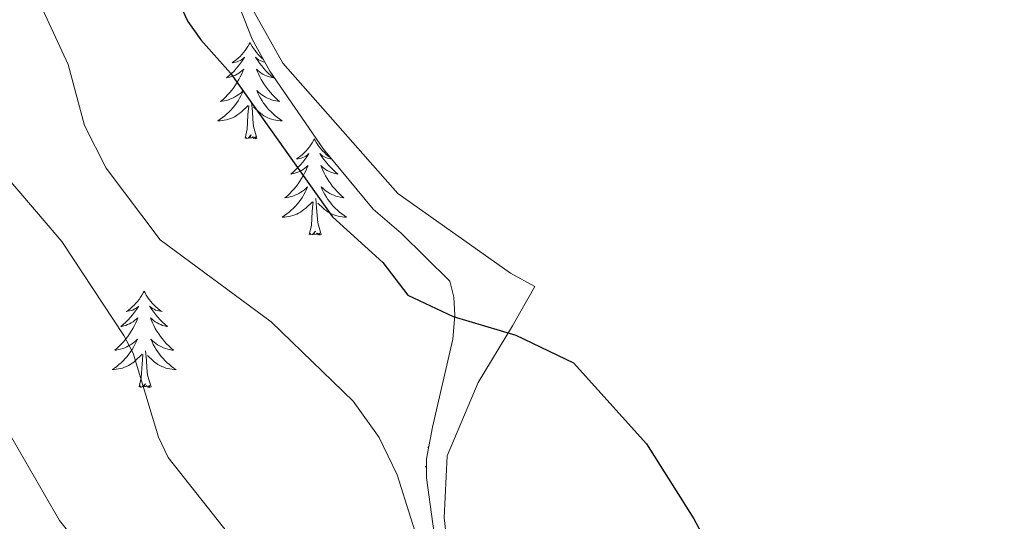
# Model space of a CAD drawing. Units: metres. Extents: x 589695 to 594189, y 4714737 to 4717766.
# Drawn here: x 593156 to 593277, y 4716299 to 4716361 of the extents above; entities that cross this region are included whole.
import ezdxf

# ---------------------------------------------------------------- set-up
doc = ezdxf.new("R2010")
doc.units = ezdxf.units.M
doc.header["$MEASUREMENT"] = 0
for name, color, linetype, lineweight in [('Level 35', 92, 'Continuous', 0), ('Level 36', 19, 'Continuous', 40), ('Level 4', 36, 'Continuous', 30), ('Level 5', 36, 'Continuous', 0)]:
    doc.layers.add(name, color=color, linetype=linetype, lineweight=lineweight)

msp = doc.modelspace()

# ---------------------------------------------------------------- linework, layer by layer
at = {"layer": 'Level 35', "color": 92, "linetype": 'Continuous', "lineweight": 0, "ltscale": 0.5}
for points in [[(593179.97, 4716369.97, 377.74), (593184.38, 4716358.71, 377.84), (593186.59, 4716354.75, 377.84), (593193.23, 4716345.09, 377.84), (593199.39, 4716337.66, 377.84)], [(593199.39, 4716337.66, 377.84), (593202.84, 4716334.69, 377.84), (593208.87, 4716328.74, 376.72), (593209.36, 4716326.76, 375.97), (593209.48, 4716324.53, 375.87), (593209.22, 4716321.57, 375.69), (593206.72, 4716310.71, 374.38), (593205.96, 4716306.76, 373.16), (593205.96, 4716304.41, 372.79), (593207.53, 4716293.04, 372.6)]]:
    msp.add_polyline3d(points, dxfattribs=at)
at = {"layer": 'Level 36', "color": 92, "linetype": 'Continuous', "lineweight": 0}
for points in [[(593184.13, 4716358.31), (593184.02, 4716358.09), (593183.87, 4716357.82), (593183.7, 4716357.55), (593183.52, 4716357.3), (593183.33, 4716357.05), (593183.12, 4716356.81), (593182.9, 4716356.58), (593182.67, 4716356.37), (593182.43, 4716356.17), (593182.18, 4716355.97), (593181.92, 4716355.8), (593182.12, 4716355.82), (593182.32, 4716355.86), (593182.52, 4716355.91), (593182.71, 4716355.98), (593182.9, 4716356.07), (593183.08, 4716356.17), (593183.26, 4716356.28), (593183.46, 4716356.47), (593183.42, 4716356.4), (593183.19, 4716356.06), (593182.95, 4716355.72), (593182.69, 4716355.4), (593182.43, 4716355.08), (593182.15, 4716354.77), (593181.85, 4716354.48), (593181.55, 4716354.2), (593181.24, 4716353.93), (593181.36, 4716353.95), (593181.61, 4716354.01), (593181.85, 4716354.08), (593182.09, 4716354.17), (593182.32, 4716354.27), (593182.54, 4716354.39), (593182.75, 4716354.52), (593182.96, 4716354.67), (593183.16, 4716354.82), (593183.35, 4716354.99), (593183.26, 4716354.77), (593183.1, 4716354.41), (593182.93, 4716354.06), (593182.75, 4716353.71), (593182.55, 4716353.37), (593182.33, 4716353.04), (593182.11, 4716352.72), (593181.87, 4716352.4), (593181.62, 4716352.1), (593181.35, 4716351.81), (593181.08, 4716351.53), (593180.79, 4716351.26), (593180.49, 4716351), (593180.69, 4716351.03), (593180.96, 4716351.07), (593181.22, 4716351.13), (593181.48, 4716351.21), (593181.73, 4716351.31), (593181.98, 4716351.42), (593182.22, 4716351.54), (593182.46, 4716351.68), (593182.68, 4716351.83), (593182.9, 4716351.99), (593183.1, 4716352.17), (593183.3, 4716352.35), (593183.16, 4716352.03)], [(593184.13, 4716358.31), (593184.25, 4716358.09), (593184.4, 4716357.82), (593184.57, 4716357.55), (593184.75, 4716357.3), (593184.95, 4716357.05), (593185.15, 4716356.81), (593185.37, 4716356.58), (593185.6, 4716356.37), (593185.77, 4716356.23)], [(593185.98, 4716355.85), (593185.95, 4716355.86), (593185.75, 4716355.91), (593185.56, 4716355.98), (593185.37, 4716356.07), (593185.19, 4716356.17), (593185.01, 4716356.28), (593184.81, 4716356.47), (593184.85, 4716356.4), (593185.08, 4716356.06), (593185.32, 4716355.72), (593185.58, 4716355.4), (593185.85, 4716355.08), (593186.13, 4716354.77), (593186.42, 4716354.48), (593186.72, 4716354.2), (593187.03, 4716353.93), (593186.91, 4716353.95), (593186.66, 4716354.01), (593186.42, 4716354.08), (593186.19, 4716354.17), (593185.95, 4716354.27), (593185.73, 4716354.39), (593185.51, 4716354.52), (593185.31, 4716354.67), (593185.11, 4716354.82), (593184.92, 4716354.99), (593185.01, 4716354.77), (593185.17, 4716354.41), (593185.34, 4716354.06), (593185.52, 4716353.71), (593185.72, 4716353.37), (593185.94, 4716353.04), (593186.16, 4716352.72), (593186.4, 4716352.4), (593186.65, 4716352.1), (593186.92, 4716351.81), (593187.19, 4716351.53), (593187.48, 4716351.26)], [(593187.48, 4716351.26), (593187.78, 4716351), (593187.58, 4716351.03), (593187.31, 4716351.07), (593187.05, 4716351.13), (593186.79, 4716351.21), (593186.54, 4716351.31), (593186.29, 4716351.42), (593186.05, 4716351.54), (593185.81, 4716351.68), (593185.59, 4716351.83), (593185.37, 4716351.99), (593185.17, 4716352.17), (593184.97, 4716352.35), (593185.11, 4716352.03), (593185.27, 4716351.71), (593185.44, 4716351.39), (593185.62, 4716351.09), (593185.82, 4716350.79), (593186.03, 4716350.5), (593186.25, 4716350.23), (593186.48, 4716349.96), (593186.73, 4716349.7), (593186.99, 4716349.45), (593187.26, 4716349.22), (593187.53, 4716349), (593187.82, 4716348.79), (593188.11, 4716348.6), (593187.85, 4716348.61), (593187.59, 4716348.63), (593187.32, 4716348.67), (593187.07, 4716348.73), (593186.81, 4716348.8), (593186.56, 4716348.89), (593186.32, 4716348.99), (593186.08, 4716349.11), (593185.85, 4716349.24), (593185.63, 4716349.38), (593185.41, 4716349.54), (593185.21, 4716349.71), (593184.55, 4716350.33)], [(593183.16, 4716352.03), (593183, 4716351.71), (593182.83, 4716351.39), (593182.65, 4716351.09), (593182.45, 4716350.79), (593182.24, 4716350.5), (593182.02, 4716350.23), (593181.79, 4716349.96), (593181.54, 4716349.7), (593181.28, 4716349.45), (593181.01, 4716349.22), (593180.73, 4716349), (593180.45, 4716348.79), (593180.15, 4716348.6), (593180.42, 4716348.61), (593180.68, 4716348.63), (593180.95, 4716348.67), (593181.2, 4716348.73), (593181.46, 4716348.8), (593181.71, 4716348.89), (593181.95, 4716348.99), (593182.19, 4716349.11), (593182.42, 4716349.24), (593182.64, 4716349.38), (593182.86, 4716349.54), (593183.06, 4716349.71), (593183.91, 4716350.51)], [(593184.99, 4716346.46), (593184.56, 4716347.9), (593184.47, 4716348.81), (593184.42, 4716349.75), (593184.32, 4716350.92)], [(593183.51, 4716346.46), (593183.76, 4716347.58), (593183.87, 4716349.32), (593183.92, 4716349.75), (593183.99, 4716350.48)], [(593184.99, 4716346.46), (593184.81, 4716346.39), (593184.79, 4716346.63), (593184.6, 4716346.41), (593184.48, 4716346.61), (593184.36, 4716346.51), (593184.09, 4716346.45), (593184.29, 4716346.85), (593183.9, 4716346.47), (593183.71, 4716346.41), (593183.67, 4716346.57), (593183.51, 4716346.46)], [(593192.09, 4716346.39), (593191.98, 4716346.17), (593191.83, 4716345.9), (593191.66, 4716345.63), (593191.48, 4716345.38), (593191.28, 4716345.13), (593191.08, 4716344.89), (593190.86, 4716344.67), (593190.63, 4716344.45), (593190.39, 4716344.25), (593190.14, 4716344.05), (593189.88, 4716343.88), (593190.08, 4716343.9), (593190.28, 4716343.94), (593190.48, 4716343.99), (593190.67, 4716344.06), (593190.86, 4716344.15), (593191.04, 4716344.25), (593191.22, 4716344.36), (593191.42, 4716344.55), (593191.38, 4716344.48), (593191.15, 4716344.14), (593190.91, 4716343.8), (593190.65, 4716343.48), (593190.38, 4716343.16), (593190.1, 4716342.86), (593189.81, 4716342.56), (593189.51, 4716342.28), (593189.2, 4716342.01), (593189.32, 4716342.03), (593189.57, 4716342.09), (593189.81, 4716342.16), (593190.04, 4716342.25), (593190.27, 4716342.35), (593190.5, 4716342.47), (593190.71, 4716342.6), (593190.92, 4716342.75), (593191.12, 4716342.9), (593191.31, 4716343.07), (593191.22, 4716342.85), (593191.06, 4716342.49), (593190.89, 4716342.14), (593190.71, 4716341.79), (593190.51, 4716341.45), (593190.29, 4716341.12), (593190.07, 4716340.8), (593189.83, 4716340.49), (593189.58, 4716340.18), (593189.31, 4716339.89), (593189.04, 4716339.61), (593188.75, 4716339.34), (593188.45, 4716339.08), (593188.65, 4716339.11), (593188.92, 4716339.15), (593189.18, 4716339.22), (593189.44, 4716339.29), (593189.69, 4716339.39), (593189.94, 4716339.5), (593190.18, 4716339.62), (593190.42, 4716339.76), (593190.64, 4716339.91), (593190.86, 4716340.07), (593191.06, 4716340.25), (593191.26, 4716340.44), (593191.12, 4716340.11)], [(593192.09, 4716346.39), (593192.21, 4716346.17), (593192.36, 4716345.9), (593192.53, 4716345.63), (593192.71, 4716345.38), (593192.9, 4716345.13), (593193.11, 4716344.89), (593193.33, 4716344.67), (593193.56, 4716344.45), (593193.8, 4716344.25), (593194.05, 4716344.05), (593194.15, 4716343.99)], [(593194.23, 4716343.89), (593194.11, 4716343.9), (593193.91, 4716343.94), (593193.71, 4716343.99), (593193.51, 4716344.06), (593193.33, 4716344.15), (593193.15, 4716344.25), (593192.97, 4716344.36), (593192.77, 4716344.55), (593192.81, 4716344.48), (593193.04, 4716344.14), (593193.28, 4716343.8), (593193.54, 4716343.48), (593193.8, 4716343.16), (593194.08, 4716342.86), (593194.38, 4716342.56), (593194.68, 4716342.28), (593194.99, 4716342.01), (593194.87, 4716342.03), (593194.62, 4716342.09), (593194.38, 4716342.16), (593194.14, 4716342.25), (593193.91, 4716342.35), (593193.69, 4716342.47), (593193.47, 4716342.6), (593193.27, 4716342.75), (593193.07, 4716342.9), (593192.88, 4716343.07), (593192.97, 4716342.85), (593193.13, 4716342.49), (593193.3, 4716342.14), (593193.48, 4716341.79), (593193.68, 4716341.45), (593193.89, 4716341.12), (593194.12, 4716340.8), (593194.36, 4716340.49), (593194.61, 4716340.18), (593194.88, 4716339.89), (593195.15, 4716339.61), (593195.44, 4716339.34)], [(593191.12, 4716340.11), (593190.96, 4716339.79), (593190.79, 4716339.47), (593190.61, 4716339.17), (593190.41, 4716338.87), (593190.2, 4716338.58), (593189.98, 4716338.31), (593189.75, 4716338.04), (593189.5, 4716337.78), (593189.24, 4716337.53), (593188.97, 4716337.3), (593188.69, 4716337.08), (593188.4, 4716336.87), (593188.11, 4716336.68), (593188.38, 4716336.69), (593188.64, 4716336.71), (593188.9, 4716336.75), (593189.16, 4716336.81), (593189.42, 4716336.88), (593189.67, 4716336.97), (593189.91, 4716337.07), (593190.15, 4716337.19), (593190.38, 4716337.32), (593190.6, 4716337.47), (593190.81, 4716337.62), (593191.02, 4716337.79), (593191.87, 4716338.59)], [(593195.44, 4716339.34), (593195.73, 4716339.08), (593195.54, 4716339.11), (593195.27, 4716339.15), (593195.01, 4716339.22), (593194.75, 4716339.29), (593194.49, 4716339.39), (593194.25, 4716339.5), (593194.01, 4716339.62), (593193.77, 4716339.76), (593193.55, 4716339.91), (593193.33, 4716340.07), (593193.13, 4716340.25), (593192.93, 4716340.44), (593193.07, 4716340.11), (593193.23, 4716339.79), (593193.39, 4716339.47), (593193.58, 4716339.17), (593193.77, 4716338.87), (593193.99, 4716338.58), (593194.21, 4716338.31), (593194.44, 4716338.04), (593194.69, 4716337.78), (593194.95, 4716337.53), (593195.22, 4716337.3), (593195.49, 4716337.08), (593195.78, 4716336.87), (593196.07, 4716336.68), (593195.81, 4716336.69), (593195.55, 4716336.71), (593195.28, 4716336.75), (593195.03, 4716336.81), (593194.77, 4716336.88), (593194.52, 4716336.97), (593194.28, 4716337.07), (593194.04, 4716337.19), (593193.81, 4716337.32), (593193.59, 4716337.47), (593193.37, 4716337.62), (593193.17, 4716337.79), (593192.51, 4716338.41)], [(593192.95, 4716334.54), (593192.52, 4716335.98), (593192.43, 4716336.89), (593192.38, 4716337.84), (593192.28, 4716339)], [(593191.47, 4716334.54), (593191.72, 4716335.66), (593191.83, 4716337.4), (593191.88, 4716337.84), (593191.94, 4716338.56)], [(593192.95, 4716334.54), (593192.77, 4716334.47), (593192.75, 4716334.71), (593192.56, 4716334.49), (593192.44, 4716334.69), (593192.32, 4716334.59), (593192.05, 4716334.53), (593192.25, 4716334.93), (593191.86, 4716334.55), (593191.67, 4716334.49), (593191.63, 4716334.65), (593191.47, 4716334.54)], [(593171.03, 4716327.53), (593170.91, 4716327.31), (593170.76, 4716327.03), (593170.59, 4716326.77), (593170.41, 4716326.51), (593170.22, 4716326.26), (593170.01, 4716326.02), (593169.79, 4716325.8), (593169.56, 4716325.58), (593169.32, 4716325.38), (593169.07, 4716325.19), (593168.81, 4716325.01), (593169.01, 4716325.03), (593169.21, 4716325.07), (593169.41, 4716325.13), (593169.61, 4716325.19), (593169.79, 4716325.28), (593169.97, 4716325.38), (593170.15, 4716325.49), (593170.35, 4716325.68), (593170.31, 4716325.62), (593170.08, 4716325.27), (593169.84, 4716324.93), (593169.58, 4716324.61), (593169.32, 4716324.29), (593169.04, 4716323.99), (593168.74, 4716323.69), (593168.44, 4716323.41), (593168.13, 4716323.14), (593168.25, 4716323.16), (593168.5, 4716323.22), (593168.74, 4716323.29), (593168.98, 4716323.38), (593169.21, 4716323.49), (593169.43, 4716323.6), (593169.65, 4716323.73), (593169.85, 4716323.88), (593170.05, 4716324.04), (593170.24, 4716324.21), (593170.15, 4716323.98), (593169.99, 4716323.62), (593169.82, 4716323.27), (593169.64, 4716322.92), (593169.44, 4716322.58), (593169.23, 4716322.25), (593169, 4716321.93), (593168.76, 4716321.62), (593168.51, 4716321.31), (593168.24, 4716321.02), (593167.97, 4716320.74), (593167.68, 4716320.47), (593167.39, 4716320.21), (593167.58, 4716320.24), (593167.85, 4716320.29), (593168.11, 4716320.35), (593168.37, 4716320.43), (593168.63, 4716320.52), (593168.87, 4716320.63), (593169.11, 4716320.75), (593169.35, 4716320.89), (593169.57, 4716321.04), (593169.79, 4716321.2), (593169.99, 4716321.38), (593170.19, 4716321.57), (593170.05, 4716321.24)], [(593171.03, 4716327.53), (593171.14, 4716327.31), (593171.29, 4716327.03), (593171.46, 4716326.77), (593171.64, 4716326.51), (593171.84, 4716326.26), (593172.04, 4716326.02), (593172.26, 4716325.8), (593172.49, 4716325.58), (593172.73, 4716325.38), (593172.98, 4716325.19), (593173.24, 4716325.01), (593173.04, 4716325.03), (593172.84, 4716325.07), (593172.64, 4716325.13), (593172.45, 4716325.19), (593172.26, 4716325.28), (593172.08, 4716325.38), (593171.9, 4716325.49), (593171.7, 4716325.68), (593171.74, 4716325.62), (593171.97, 4716325.27), (593172.21, 4716324.93), (593172.47, 4716324.61), (593172.74, 4716324.29), (593173.02, 4716323.99), (593173.31, 4716323.69), (593173.61, 4716323.41), (593173.92, 4716323.14), (593173.8, 4716323.16), (593173.55, 4716323.22), (593173.31, 4716323.29), (593173.08, 4716323.38), (593172.85, 4716323.49), (593172.62, 4716323.6), (593172.41, 4716323.73), (593172.2, 4716323.88), (593172, 4716324.04), (593171.81, 4716324.21), (593171.9, 4716323.98), (593172.06, 4716323.62), (593172.23, 4716323.27), (593172.41, 4716322.92), (593172.61, 4716322.58), (593172.83, 4716322.25), (593173.05, 4716321.93), (593173.29, 4716321.62), (593173.54, 4716321.31), (593173.81, 4716321.02), (593174.08, 4716320.74), (593174.37, 4716320.47), (593174.67, 4716320.21), (593174.47, 4716320.24), (593174.2, 4716320.29), (593173.94, 4716320.35), (593173.68, 4716320.43), (593173.43, 4716320.52), (593173.18, 4716320.63), (593172.94, 4716320.75), (593172.7, 4716320.89), (593172.48, 4716321.04), (593172.26, 4716321.2), (593172.06, 4716321.38), (593171.86, 4716321.57), (593172, 4716321.24)], [(593170.05, 4716321.24), (593169.89, 4716320.92), (593169.73, 4716320.61), (593169.54, 4716320.3), (593169.35, 4716320), (593169.13, 4716319.72), (593168.91, 4716319.44), (593168.68, 4716319.17), (593168.43, 4716318.91), (593168.17, 4716318.67), (593167.9, 4716318.43), (593167.63, 4716318.21), (593167.34, 4716318), (593167.05, 4716317.81), (593167.31, 4716317.82), (593167.57, 4716317.85), (593167.84, 4716317.89), (593168.09, 4716317.94), (593168.35, 4716318.01), (593168.6, 4716318.1), (593168.84, 4716318.21), (593169.08, 4716318.32), (593169.31, 4716318.45), (593169.53, 4716318.6), (593169.75, 4716318.75), (593169.95, 4716318.93), (593170.8, 4716319.72)], [(593172, 4716321.24), (593172.16, 4716320.92), (593172.33, 4716320.61), (593172.51, 4716320.3), (593172.71, 4716320), (593172.92, 4716319.72), (593173.14, 4716319.44), (593173.37, 4716319.17), (593173.62, 4716318.91), (593173.88, 4716318.67), (593174.15, 4716318.43), (593174.43, 4716318.21), (593174.72, 4716318), (593175.01, 4716317.81), (593174.74, 4716317.82), (593174.48, 4716317.85), (593174.22, 4716317.89), (593173.96, 4716317.94), (593173.7, 4716318.01), (593173.45, 4716318.1), (593173.21, 4716318.21), (593172.97, 4716318.32), (593172.74, 4716318.45), (593172.52, 4716318.6), (593172.31, 4716318.75), (593172.1, 4716318.93), (593171.44, 4716319.55)], [(593170.41, 4716315.67), (593170.65, 4716316.79), (593170.77, 4716318.53), (593170.81, 4716318.97), (593170.88, 4716319.69)], [(593171.88, 4716315.67), (593171.45, 4716317.11), (593171.36, 4716318.02), (593171.31, 4716318.97), (593171.21, 4716320.13)], [(593171.88, 4716315.67), (593171.7, 4716315.61), (593171.68, 4716315.85), (593171.49, 4716315.62), (593171.37, 4716315.83), (593171.25, 4716315.72), (593170.98, 4716315.67), (593171.18, 4716316.06), (593170.79, 4716315.68), (593170.61, 4716315.62), (593170.56, 4716315.79), (593170.41, 4716315.67)], [(593206.25, 4716308.28), (593206.15, 4716308.19), (593206.24, 4716308.2)], [(593205.96, 4716305.88), (593205.81, 4716305.79), (593205.96, 4716305.79)]]:
    msp.add_lwpolyline(points, dxfattribs=at)
msp.add_polyline3d([(593265.18, 4716246.36, 377.7), (593258.99, 4716255.46, 377.6), (593250, 4716261.77, 377.4), (593233.57, 4716269.34, 375.62), (593220.91, 4716276.6, 372.75), (593212.69, 4716283.71, 372.26), (593209.15, 4716290.91, 372.26), (593208.17, 4716299.48, 372.26), (593208.52, 4716307.16, 373.64), (593212.35, 4716316.22, 374.73), (593216.62, 4716323.22, 376.81), (593219.37, 4716328.09, 378), (593216.38, 4716329.76, 379.19), (593202.41, 4716339.61, 379.29), (593188.2, 4716355.75, 379.88), (593181.95, 4716366.89, 380.08)], dxfattribs=at)
at = {"layer": 'Level 4', "color": 36, "linetype": 'Continuous', "lineweight": 30}
msp.add_polyline3d([(593175.28, 4716363.33, 375), (593176.45, 4716360.9, 375), (593178.06, 4716358.63, 375), (593181.71, 4716354.52, 375), (593194.35, 4716336.73, 375), (593200.57, 4716331.09, 375), (593203.68, 4716327.04, 375), (593209.29, 4716324.39, 375), (593217.03, 4716322.06, 375), (593224.15, 4716318.64, 375), (593233.19, 4716308.64, 375), (593239.07, 4716299.34, 375), (593240.31, 4716297.03, 375), (593242.12, 4716292.35, 375), (593246.23, 4716275.79, 375), (593246.67, 4716267.46, 375), (593248.21, 4716262.63, 375), (593249.35, 4716260.33, 375), (593250.89, 4716257.7, 375), (593255.81, 4716251.29, 375), (593261.64, 4716244.85, 375), (593266.51, 4716238.7, 375), (593273.21, 4716226.57, 375), (593277.77, 4716219.5, 375)], dxfattribs=at)
at = {"layer": 'Level 5', "color": 36, "linetype": 'Continuous', "lineweight": 0}
for points in [[(593156.93, 4716365.77, 370), (593161.61, 4716355.57, 370), (593163.64, 4716348.02, 370), (593166.34, 4716342.74, 370), (593173.01, 4716333.86, 370), (593186.75, 4716323.72, 370), (593196.88, 4716313.92, 370), (593200.11, 4716309.41, 370), (593202.34, 4716304.78, 370), (593205.74, 4716294.06, 370)], [(593152.08, 4716343.87, 365), (593160.83, 4716333.65, 365), (593168.53, 4716322.05, 365), (593169.66, 4716319.83, 365), (593172.82, 4716309.46, 365), (593173.99, 4716306.93, 365), (593180.85, 4716298.27, 365), (593192.72, 4716284.19, 365), (593212.85, 4716265.58, 365), (593214.28, 4716263.53, 365), (593215.51, 4716260.82, 365), (593216.81, 4716255.55, 365), (593217.91, 4716252.73, 365), (593224.9, 4716237.93, 365), (593226.43, 4716235.6, 365), (593234.39, 4716228.09, 365), (593246.59, 4716219.84, 365), (593251.19, 4716216.22, 365), (593264.87, 4716208.28, 365), (593276.43, 4716200.27, 365)], [(593213.37, 4716237.56, 360), (593208.47, 4716244.81, 360), (593206.63, 4716247.05, 360), (593195.89, 4716255.55, 360), (593194.27, 4716257.51, 360), (593189.32, 4716267.3, 360), (593183.31, 4716276.53, 360), (593173.76, 4716285.99, 360), (593167.71, 4716290.9, 360), (593163.9, 4716294.99, 360), (593160.57, 4716299.15, 360), (593153.74, 4716310.95, 360)]]:
    msp.add_polyline3d(points, dxfattribs=at)

doc.saveas('drawing.dxf')
